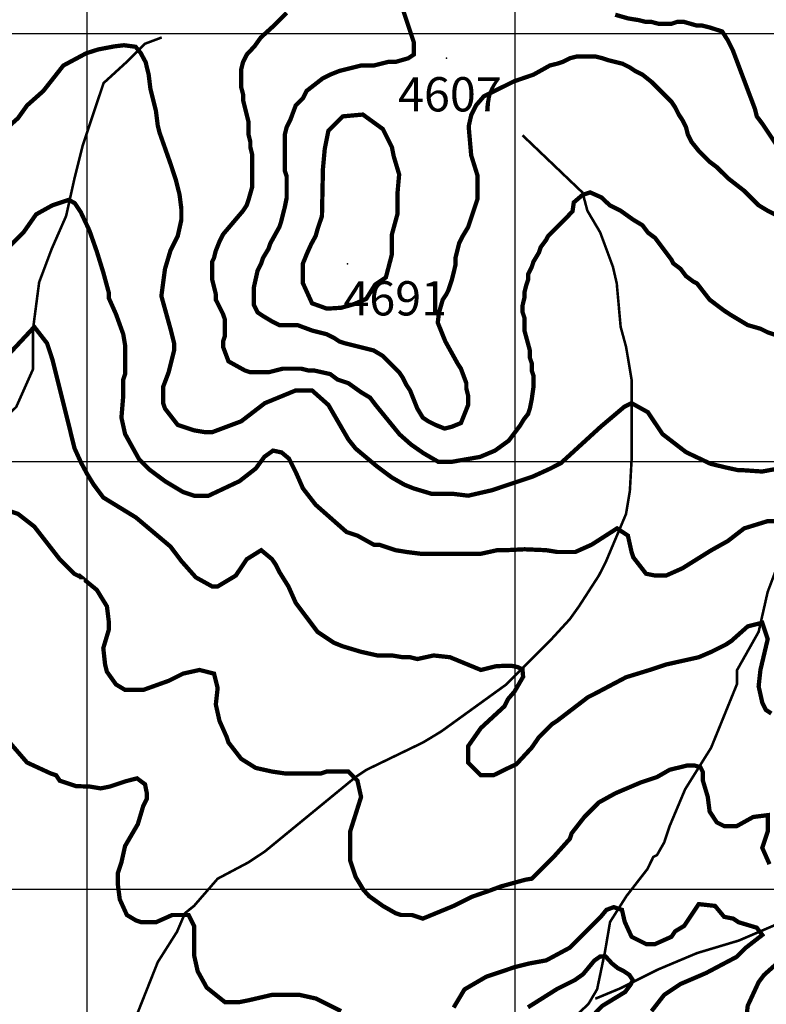
# Model space of a CAD drawing. Units: inches. Extents: x 599040 to 676533, y 7426417 to 7486413.
# Drawn here: x 618842 to 620587, y 7447731 to 7450032 of the extents above; entities that cross this region are included whole.
import ezdxf

# ---------------------------------------------------------------- set-up
doc = ezdxf.new("R2010")
doc.units = ezdxf.units.IN
doc.linetypes.add('ACAD_ISO14W100', pattern=[25.5, 12, -3, 0.5, -3, 0.5, -3, 0.5, -3])
for name, color, linetype in [('GRILLA', 7, 'CONTINUOUS'), ('LAYER03', 42, 'CONTINUOUS'), ('LAYER05', 7, 'CONTINUOUS'), ('LAYER09', 4, 'ACAD_ISO14W100'), ('LAYER11', 7, 'CONTINUOUS')]:
    doc.layers.add(name, color=color, linetype=linetype)

msp = doc.modelspace()

# ---------------------------------------------------------------- linework, layer by layer
at = {"layer": 'GRILLA'}
for p, q in [((619000, 7428273.8), (619000, 7455975.6)), ((620000, 7428264.9), (620000, 7455968.2)), ((602452.6, 7450000), (628067.4, 7450000)), ((602445.8, 7449000), (628058.8, 7449000)), ((602439.1, 7448000), (628050.3, 7448000))]:
    msp.add_line(p, q, dxfattribs=at)
at = {"layer": 'LAYER03', "linetype": 'Continuous', "const_width": 10, "elevation": 4600}
msp.add_lwpolyline([(620624.1, 7449568.7), (620590.2, 7449585.6), (620569, 7449598.4), (620535.1, 7449632.3), (620496.9, 7449662), (620471.4, 7449687.4), (620454.5, 7449700.1), (620429, 7449725.6), (620412, 7449746.8), (620403.6, 7449763.8), (620399.3, 7449780.7), (620390.8, 7449797.7), (620382.4, 7449810.4), (620373.9, 7449827.4), (620365.4, 7449840.1), (620318.7, 7449886.8), (620297.5, 7449903.7), (620280.6, 7449912.2), (620267.8, 7449920.7), (620250.9, 7449929.2), (620216.9, 7449937.7), (620204.2, 7449941.9), (620187.2, 7449946.2), (620144.8, 7449946.2), (620127.9, 7449941.9), (620110.9, 7449933.4), (620098.2, 7449929.2), (620081.2, 7449925), (620043, 7449903.7), (619997.1, 7449887.9), (619926.7, 7449852.8), (619909.1, 7449832.3), (619897.4, 7449808.9), (619891.5, 7449782.5), (619897.4, 7449715.2), (619912, 7449668.3), (619912, 7449612.7), (619890.3, 7449547.5), (619877.6, 7449526.2), (619869.1, 7449509.3), (619860.6, 7449475.3), (619860.6, 7449458.4), (619852.2, 7449424.4), (619843.7, 7449399), (619839.4, 7449390.5), (619830.9, 7449377.8), (619822.2, 7449347.6), (619819.3, 7449324.2), (619836.9, 7449280.3), (619866.2, 7449227.6), (619873.4, 7449216.6), (619886.1, 7449182.7), (619886.1, 7449169.9), (619890.3, 7449153), (619890.3, 7449131.8), (619873.4, 7449089.4), (619852.2, 7449080.9), (619835.2, 7449076.6), (619814, 7449085.1), (619797, 7449093.6), (619784.3, 7449102.1), (619771.6, 7449123.3), (619754.6, 7449165.7), (619746.1, 7449178.4), (619737.6, 7449195.4), (619729.1, 7449208.1), (619691, 7449246.3), (619669.8, 7449259), (619601.9, 7449276), (619589.2, 7449280.2), (619576.5, 7449288.7), (619559.5, 7449297.2), (619525.6, 7449305.7), (619491.6, 7449318.4), (619449.2, 7449318.4), (619432.2, 7449326.9), (619411, 7449339.6), (619398.3, 7449348.1), (619389.8, 7449365.1), (619389.8, 7449407.5), (619398.3, 7449445.7), (619406.8, 7449462.6), (619411, 7449475.3), (619423.8, 7449496.6), (619428, 7449509.3), (619449.2, 7449547.5), (619453.4, 7449560.2), (619461.9, 7449594.1), (619466.2, 7449615.3), (619466.2, 7449666.2), (619461.9, 7449678.9), (619461.9, 7449763.8), (619466.2, 7449780.7), (619474.7, 7449797.7), (619487.4, 7449831.6), (619504.3, 7449848.6), (619512.8, 7449865.6), (619551, 7449895.3), (619568, 7449903.7), (619589.2, 7449912.2), (619640.1, 7449925), (619669.8, 7449925), (619703.7, 7449933.4), (619720.7, 7449933.4), (619750.4, 7449941.9), (619763.1, 7449950.4), (619763.1, 7449980.1), (619737.6, 7450056.4)], dxfattribs=at)
at = {"layer": 'LAYER03', "linetype": 'Continuous'}
for points, elevation in [([(619466.2, 7450048, 10, 10, 0), (619436.5, 7450018.3, 10, 10, 0), (619405.9, 7449990.5, 10, 10, 0), (619391.2, 7449970, 10, 10, 0), (619372.9, 7449950.4, 10, 10, 0), (619364.4, 7449933.4, 10, 10, 0), (619360.1, 7449916.5, 10, 10, 0), (619360.1, 7449874.1, 10, 10, 0), (619364.4, 7449857.1, 10, 10, 0), (619364.4, 7449844.4, 10, 10, 0), (619377.1, 7449793.5, 10, 10, 0), (619377.1, 7449763.8, 10, 10, 0), (619381.3, 7449746.8, 10, 10, 0), (619381.3, 7449734.1, 10, 10, 0), (619385.6, 7449717.1, 10, 10, 0), (619385.6, 7449640.8, 10, 10, 0), (619377.1, 7449611.1, 10, 10, 0), (619372.9, 7449598.4, 10, 10, 0), (619364.4, 7449585.6, 10, 10, 0), (619317.7, 7449530.5, 10, 10, 0), (619309.2, 7449513.5, 10, 10, 0), (619300.7, 7449492.3, 10, 10, 0), (619296.5, 7449475.3, 10, 10, 0), (619292.3, 7449466.9, 10, 10, 0), (619292.3, 7449424.4, 10, 10, 0), (619300.7, 7449390.5, 10, 10, 0), (619300.7, 7449377.8, 10, 10, 0), (619317.7, 7449343.9, 10, 10, 0), (619322, 7449331.1, 10, 10, 0), (619322, 7449293, 10, 10, 0), (619317.7, 7449280.2, 10, 10, 0), (619317.7, 7449267.5, 10, 10, 0), (619330.4, 7449233.6, 10, 10, 0), (619368.6, 7449212.4, 10, 10, 0), (619381.3, 7449208.1, 10, 10, 0), (619423.8, 7449208.1, 10, 10, 0), (619457.7, 7449216.6, 10, 10, 0), (619500.1, 7449216.6, 10, 10, 0), (619517.1, 7449212.4, 10, 10, 0), (619529.8, 7449212.4, 10, 10, 0), (619568, 7449203.9, 10, 10, 0), (619584.9, 7449191.2, 10, 10, 0), (619610.4, 7449182.7, 10, 10, 0), (619640.1, 7449161.5, 10, 10, 0), (619661.3, 7449148.7, 10, 10, 0), (619674, 7449131.8, 10, 10, 0), (619730.1, 7449063, 10, 10, 0), (619756.5, 7449039.6, 10, 10, 0), (619785.8, 7449019.1, 10, 10, 0), (619821, 7448998.6, 10, 10, 0), (619850.3, 7448998.6, 10, 10, 0), (619917.8, 7449010.3, 10, 10, 0), (619952.9, 7449025, 10, 10, 0), (619985.2, 7449048.4, 10, 10, 0), (620011.6, 7449083.5, 10, 10, 0), (620020.4, 7449098.2, 10, 10, 0), (620030.3, 7449110.6, 10, 10, 0), (620034.5, 7449123.3, 10, 10, 0), (620038.8, 7449144.5, 10, 10, 0), (620043, 7449174.2, 10, 10, 0), (620043, 7449199.6, 10, 10, 0), (620038.8, 7449212.4, 10, 10, 0), (620038.8, 7449229.3, 10, 10, 0), (620034.5, 7449242.1, 10, 10, 0), (620034.5, 7449259, 10, 10, 0), (620021.8, 7449305.7, 10, 10, 0), (620021.8, 7449335.4, 10, 10, 0), (620017.6, 7449348.1, 10, 10, 0), (620017.6, 7449365.1, 10, 10, 0), (620021.8, 7449382, 10, 10, 0), (620021.8, 7449394.8, 10, 10, 0), (620026.1, 7449411.7, 10, 10, 0), (620030.3, 7449424.4, 10, 10, 0), (620030.3, 7449437.2, 10, 10, 0), (620038.8, 7449454.1, 10, 10, 0), (620043, 7449466.9, 10, 10, 0), (620055.8, 7449488.1, 10, 10, 0), (620060, 7449500.8, 10, 10, 0), (620072.7, 7449517.8, 10, 10, 0), (620077, 7449526.2, 10, 10, 0), (620119.4, 7449568.7, 10, 10, 0), (620134.2, 7449584.6, 10, 10, 0), (620137.1, 7449605.1, 10, 10, 0), (620157.7, 7449622.7, 10, 10, 0), (620175.3, 7449628.5, 10, 10, 0), (620201.6, 7449616.8, 10, 10, 0), (620221.2, 7449598.4, 10, 10, 0), (620246.6, 7449585.6, 10, 10, 0), (620276.3, 7449564.4, 10, 10, 0), (620297.5, 7449551.7, 10, 10, 0), (620310.2, 7449534.7, 10, 10, 0), (620327.2, 7449522, 10, 10, 0), (620365.4, 7449471.1, 10, 10, 0), (620369.6, 7449462.6, 10, 10, 0), (620386.6, 7449449.9, 10, 10, 0), (620399.3, 7449432.9, 10, 10, 0), (620416.3, 7449420.2, 10, 10, 0), (620424.8, 7449416, 10, 10, 0), (620454.5, 7449377.8, 10, 10, 0), (620488.4, 7449352.3, 10, 10, 0), (620501.1, 7449343.9, 10, 10, 0), (620543.5, 7449318.4, 10, 10, 0), (620573.2, 7449309.9, 10, 10, 0), (620590.2, 7449301.4, 10, 10, 0), (620615.6, 7449293, 10, 10, 0)], 4550), ([(620233.9, 7450043.7, 10, 10, 0), (620263.6, 7450035.2, 10, 10, 0), (620289, 7450031, 10, 10, 0), (620306, 7450026.8, 10, 10, 0), (620318.7, 7450026.8, 10, 10, 0), (620335.7, 7450022.5, 10, 10, 0), (620365.4, 7450022.5, 10, 10, 0), (620378.1, 7450026.8, 10, 10, 0), (620395.1, 7450026.8, 10, 10, 0), (620424.8, 7450018.3, 10, 10, 0), (620437.5, 7450018.3, 10, 10, 0), (620454.5, 7450014, 10, 10, 0), (620483.8, 7450004.5, 10, 10, 0), (620497, 7449984, 10, 10, 0), (620508.7, 7449960.6, 10, 10, 0), (620560.5, 7449823.2, 10, 10, 0), (620564.7, 7449806.2, 10, 10, 0), (620577.5, 7449789.2, 10, 10, 0), (620619.9, 7449725.6, 10, 10, 0)], 4650), ([(620621.3, 7448984.3, 10, 10, 0), (620577.1, 7448976.2, 10, 10, 0), (620535.1, 7448979.1, 10, 10, 0), (620522.3, 7448979.1, 10, 10, 0), (620490.4, 7448986.1, 10, 10, 0), (620456.9, 7448994.2, 10, 10, 0), (620399.3, 7449021.5, 10, 10, 0), (620344.2, 7449063.9, 10, 10, 0), (620310.2, 7449114.8, 10, 10, 0), (620272.1, 7449136, 10, 10, 0), (620255.1, 7449127.5, 10, 10, 0), (620200, 7449080.9, 10, 10, 0), (620107.3, 7448996.1, 10, 10, 0), (620081.1, 7448982.6, 10, 10, 0), (620041.4, 7448964.5, 10, 10, 0), (619945.5, 7448932.4, 10, 10, 0), (619890.3, 7448919.7, 10, 10, 0), (619856.4, 7448923.9, 10, 10, 0), (619805.5, 7448923.9, 10, 10, 0), (619763.1, 7448936.7, 10, 10, 0), (619741.9, 7448945.1, 10, 10, 0), (619712.2, 7448962.1, 10, 10, 0), (619677, 7448988.3, 10, 10, 0), (619627.3, 7449030, 10, 10, 0), (619610.4, 7449051.2, 10, 10, 0), (619563.7, 7449131.8, 10, 10, 0), (619525.6, 7449165.7, 10, 10, 0), (619487.4, 7449165.7, 10, 10, 0), (619415.3, 7449136, 10, 10, 0), (619360.1, 7449093.6, 10, 10, 0), (619292.3, 7449068.2, 10, 10, 0), (619275.3, 7449068.2, 10, 10, 0), (619249.8, 7449072.4, 10, 10, 0), (619211.7, 7449085.1, 10, 10, 0), (619182, 7449123.3, 10, 10, 0), (619177.7, 7449136, 10, 10, 0), (619177.7, 7449174.2, 10, 10, 0), (619190.5, 7449208.1, 10, 10, 0), (619203.2, 7449259, 10, 10, 0), (619203.2, 7449276, 10, 10, 0), (619194.7, 7449309.9, 10, 10, 0), (619173.5, 7449386.3, 10, 10, 0), (619182, 7449449.9, 10, 10, 0), (619194.7, 7449492.3, 10, 10, 0), (619211.7, 7449526.2, 10, 10, 0), (619220.2, 7449564.4, 10, 10, 0), (619220.2, 7449589.9, 10, 10, 0), (619215.9, 7449623.8, 10, 10, 0), (619207.4, 7449657.7, 10, 10, 0), (619194.7, 7449695.9, 10, 10, 0), (619169.3, 7449768, 10, 10, 0), (619165, 7449785, 10, 10, 0), (619160.8, 7449818.9, 10, 10, 0), (619148, 7449869.8, 10, 10, 0), (619143.8, 7449903.7, 10, 10, 0), (619136.8, 7449932.7, 10, 10, 0), (619125.1, 7449954.4, 10, 10, 0), (619113.3, 7449968.8, 10, 10, 0), (619086.2, 7449972.4, 10, 10, 0), (619063.6, 7449969.7, 10, 10, 0), (619025.7, 7449962.5, 10, 10, 0), (618997.7, 7449953.5, 10, 10, 0), (618944.5, 7449925, 10, 10, 0), (618897.8, 7449865.6, 10, 10, 0), (618859.6, 7449831.6, 10, 10, 0), (618838.4, 7449801.9, 10, 10, 0), (618800.2, 7449768, 10, 10, 0)], 4500), ([(618813, 7449496.6, 10, 10, 0), (618851.1, 7449534.7, 10, 10, 0), (618880.8, 7449577.1, 10, 10, 0), (618919, 7449598.4, 10, 10, 0), (618957.2, 7449611.1, 10, 10, 0), (618971.1, 7449603.3, 10, 10, 0), (618985.4, 7449581.9, 10, 10, 0), (619005.5, 7449539.1, 10, 10, 0), (619022.6, 7449490.5, 10, 10, 0), (619037.8, 7449441.4, 10, 10, 0), (619050.5, 7449394.8, 10, 10, 0), (619050.5, 7449382, 10, 10, 0), (619067.5, 7449343.9, 10, 10, 0), (619084.4, 7449297.2, 10, 10, 0), (619088.7, 7449271.7, 10, 10, 0), (619088.7, 7449203.9, 10, 10, 0), (619084.4, 7449191.2, 10, 10, 0), (619084.4, 7449153, 10, 10, 0), (619080.2, 7449102.1, 10, 10, 0), (619088.7, 7449063.9, 10, 10, 0), (619121.3, 7449005.1, 10, 10, 0), (619145.6, 7448980.8, 10, 10, 0), (619182, 7448953.6, 10, 10, 0), (619224.4, 7448928.2, 10, 10, 0), (619249.8, 7448919.7, 10, 10, 0), (619283.8, 7448919.7, 10, 10, 0), (619355.9, 7448953.6, 10, 10, 0), (619394.1, 7448983.3, 10, 10, 0), (619414.4, 7449010.8, 10, 10, 0), (619434.4, 7449025.1, 10, 10, 0), (619454.4, 7449020.8, 10, 10, 0), (619471.6, 7449006.5, 10, 10, 0), (619488.7, 7448972.2, 10, 10, 0), (619504.3, 7448936.7, 10, 10, 0), (619534, 7448898.5, 10, 10, 0), (619606.1, 7448834.9, 10, 10, 0), (619631.6, 7448826.4, 10, 10, 0), (619669.8, 7448805.2, 10, 10, 0), (619682.5, 7448805.2, 10, 10, 0), (619720.7, 7448792.4, 10, 10, 0), (619746.1, 7448788.2, 10, 10, 0), (619780, 7448784, 10, 10, 0), (619920, 7448784, 10, 10, 0), (619958.2, 7448792.4, 10, 10, 0), (619979.4, 7448792.4, 10, 10, 0), (620022.3, 7448794.5, 10, 10, 0), (620072.7, 7448792.4, 10, 10, 0), (620098.2, 7448788.2, 10, 10, 0), (620140.6, 7448788.2, 10, 10, 0), (620178.8, 7448805.2, 10, 10, 0), (620238.1, 7448843.3, 10, 10, 0), (620263.6, 7448826.4, 10, 10, 0), (620272.1, 7448788.2, 10, 10, 0), (620276.3, 7448775.5, 10, 10, 0), (620306, 7448737.3, 10, 10, 0), (620327.2, 7448733.1, 10, 10, 0), (620352.7, 7448733.1, 10, 10, 0), (620390.8, 7448750, 10, 10, 0), (620458.7, 7448792.4, 10, 10, 0), (620496.9, 7448813.7, 10, 10, 0), (620535.1, 7448843.3, 10, 10, 0), (620590.2, 7448860.3, 10, 10, 0), (620624.1, 7448860.3, 10, 10, 0)], 4450), ([(618817.2, 7449250.5, 10, 10, 0), (618876.6, 7449314.2, 10, 10, 0), (618906.3, 7449276, 10, 10, 0), (618919, 7449237.8, 10, 10, 0), (618952.9, 7449102.1, 10, 10, 0), (618970.6, 7449030.4, 10, 10, 0), (618986.3, 7448996.1, 10, 10, 0), (618999.2, 7448971.9, 10, 10, 0), (619014.9, 7448946.2, 10, 10, 0), (619037.8, 7448915.5, 10, 10, 0), (619114.1, 7448868.8, 10, 10, 0), (619194.7, 7448800.9, 10, 10, 0), (619220.2, 7448767, 10, 10, 0), (619254.1, 7448728.8, 10, 10, 0), (619292.3, 7448707.6, 10, 10, 0), (619305, 7448707.6, 10, 10, 0), (619347.4, 7448733.1, 10, 10, 0), (619372.9, 7448771.2, 10, 10, 0), (619406.8, 7448792.4, 10, 10, 0), (619432.2, 7448771.2, 10, 10, 0), (619440.7, 7448758.5, 10, 10, 0), (619449.2, 7448741.5, 10, 10, 0), (619470.4, 7448707.6, 10, 10, 0), (619487.4, 7448669.4, 10, 10, 0), (619538.3, 7448601.6, 10, 10, 0), (619576.5, 7448576.1, 10, 10, 0), (619597.7, 7448567.6, 10, 10, 0), (619640.1, 7448554.9, 10, 10, 0), (619678.2, 7448546.4, 10, 10, 0), (619712.2, 7448546.4, 10, 10, 0), (619737.6, 7448542.2, 10, 10, 0), (619754.6, 7448542.2, 10, 10, 0), (619771.6, 7448538, 10, 10, 0), (619809.7, 7448546.4, 10, 10, 0), (619847.9, 7448542.2, 10, 10, 0), (619920, 7448512.5, 10, 10, 0), (619954, 7448521, 10, 10, 0), (619974.4, 7448522.2, 10, 10, 0), (619991.6, 7448522.2, 10, 10, 0), (620005.9, 7448519.3, 10, 10, 0), (620017.3, 7448513.6, 10, 10, 0), (620018.7, 7448496.5, 10, 10, 0), (619998.7, 7448462.2, 10, 10, 0), (619983.6, 7448444.6, 10, 10, 0), (619975.2, 7448427.7, 10, 10, 0), (619920, 7448376.8, 10, 10, 0), (619890.3, 7448334.4, 10, 10, 0), (619890.3, 7448296.2, 10, 10, 0), (619920, 7448266.5, 10, 10, 0), (619949.7, 7448266.5, 10, 10, 0), (619978.7, 7448280.8, 10, 10, 0), (620003, 7448292.3, 10, 10, 0), (620038.7, 7448330.8, 10, 10, 0), (620055.8, 7448355.6, 10, 10, 0), (620085.4, 7448385.3, 10, 10, 0), (620098.2, 7448393.7, 10, 10, 0), (620170.3, 7448448.9, 10, 10, 0), (620187.2, 7448457.4, 10, 10, 0), (620259.3, 7448495.5, 10, 10, 0), (620314.5, 7448512.5, 10, 10, 0), (620352.7, 7448525.2, 10, 10, 0), (620429, 7448542.2, 10, 10, 0), (620458.7, 7448554.9, 10, 10, 0), (620492.6, 7448571.9, 10, 10, 0), (620505.4, 7448580.4, 10, 10, 0), (620543.5, 7448614.3, 10, 10, 0), (620577.5, 7448622.8, 10, 10, 0), (620590.2, 7448584.6, 10, 10, 0), (620573.2, 7448512.5, 10, 10, 0), (620569, 7448474.3, 10, 10, 0), (620577.5, 7448436.2, 10, 10, 0), (620586, 7448419.2, 10, 10, 0), (620598.7, 7448410.7, 10, 10, 0)], 4400), ([(620594.4, 7448058.6, 10, 10, 0), (620577.5, 7448096.8, 10, 10, 0), (620590.2, 7448135, 10, 10, 0), (620590.2, 7448173.2, 10, 10, 0), (620556.3, 7448168.9, 10, 10, 0), (620518.1, 7448147.7, 10, 10, 0), (620488.4, 7448147.7, 10, 10, 0), (620471.4, 7448156.2, 10, 10, 0), (620454.5, 7448181.7, 10, 10, 0), (620450.2, 7448215.6, 10, 10, 0), (620438.8, 7448253.7, 10, 10, 0), (620438.8, 7448273.7, 10, 10, 0), (620433.1, 7448285.1, 10, 10, 0), (620418.8, 7448289.4, 10, 10, 0), (620403, 7448289.4, 10, 10, 0), (620361.1, 7448279.2, 10, 10, 0), (620331.5, 7448262.2, 10, 10, 0), (620293.3, 7448249.5, 10, 10, 0), (620233.9, 7448224.1, 10, 10, 0), (620195.7, 7448202.9, 10, 10, 0), (620161.8, 7448168.9, 10, 10, 0), (620132.1, 7448130.8, 10, 10, 0), (620127.9, 7448118, 10, 10, 0), (620093.9, 7448079.9, 10, 10, 0), (620038.8, 7448024.7, 10, 10, 0), (620024.7, 7448022.5, 10, 10, 0), (619967.5, 7448006.8, 10, 10, 0), (619940.4, 7447996.8, 10, 10, 0), (619898.8, 7447982.3, 10, 10, 0), (619856.4, 7447961.1, 10, 10, 0), (619784.3, 7447931.4, 10, 10, 0), (619758.8, 7447939.9, 10, 10, 0), (619733.4, 7447939.9, 10, 10, 0), (619720.7, 7447944.1, 10, 10, 0), (619691, 7447961.1, 10, 10, 0), (619658.8, 7447984, 10, 10, 0), (619645.9, 7447998.3, 10, 10, 0), (619627.3, 7448029, 10, 10, 0), (619614.6, 7448067.1, 10, 10, 0), (619614.6, 7448135, 10, 10, 0), (619640.1, 7448215.6, 10, 10, 0), (619631.6, 7448253.8, 10, 10, 0), (619610.4, 7448275, 10, 10, 0), (619559.5, 7448275, 10, 10, 0), (619546.8, 7448270.7, 10, 10, 0), (619461.9, 7448270.7, 10, 10, 0), (619432.2, 7448275, 10, 10, 0), (619394.1, 7448283.5, 10, 10, 0), (619360.1, 7448304.7, 10, 10, 0), (619330.4, 7448342.8, 10, 10, 0), (619326.2, 7448355.6, 10, 10, 0), (619309.2, 7448393.7, 10, 10, 0), (619300.7, 7448431.9, 10, 10, 0), (619305, 7448470.1, 10, 10, 0), (619296.5, 7448504, 10, 10, 0), (619262.6, 7448512.5, 10, 10, 0), (619224.4, 7448504, 10, 10, 0), (619190.5, 7448487.1, 10, 10, 0), (619131.1, 7448465.8, 10, 10, 0), (619088.7, 7448465.8, 10, 10, 0), (619067.5, 7448478.6, 10, 10, 0), (619046.3, 7448508.3, 10, 10, 0), (619042, 7448525.2, 10, 10, 0), (619037.8, 7448563.4, 10, 10, 0), (619050.5, 7448605.8, 10, 10, 0), (619050.5, 7448627, 10, 10, 0), (619046.3, 7448661, 10, 10, 0), (619022.7, 7448699.5, 10, 10, 0), (618986.9, 7448728.8, 10, 10, 0), (618986.9, 7448724.6, 10, 10, 0), (618986.9, 7448728.8, 10, 10, 0), (618969.9, 7448737.3, 10, 10, 0), (618936, 7448771.2, 10, 10, 0), (618876.6, 7448847.6, 10, 10, 0), (618838.4, 7448877.3, 10, 10, 0), (618762.1, 7448902.7, 10, 10, 0)], 4350), ([(618804.5, 7448359.8, 10, 10, 0), (618859.6, 7448296.2, 10, 10, 0), (618914.8, 7448270.7, 10, 10, 0), (618927.5, 7448266.5, 10, 10, 0), (618936, 7448253.8, 10, 10, 0), (618974.1, 7448241, 10, 10, 0), (619006, 7448240, 10, 10, 0), (619031.6, 7448235.7, 10, 10, 0), (619052.9, 7448240, 10, 10, 0), (619091.2, 7448252.7, 10, 10, 0), (619116.7, 7448259.1, 10, 10, 0), (619135.3, 7448245.3, 10, 10, 0), (619139.6, 7448224.1, 10, 10, 0), (619139.6, 7448211.3, 10, 10, 0), (619131.1, 7448194.4, 10, 10, 0), (619118.4, 7448152, 10, 10, 0), (619088.7, 7448101.1, 10, 10, 0), (619080.2, 7448062.9, 10, 10, 0), (619071.7, 7448037.4, 10, 10, 0), (619071.7, 7448012, 10, 10, 0), (619076.3, 7447976.4, 10, 10, 0), (619092.9, 7447939.9, 10, 10, 0), (619114.1, 7447927.2, 10, 10, 0), (619126.8, 7447922.9, 10, 10, 0), (619160.8, 7447922.9, 10, 10, 0), (619198.9, 7447939.9, 10, 10, 0), (619237.1, 7447939.9, 10, 10, 0), (619249.8, 7447914.4, 10, 10, 0), (619249.8, 7447846.6, 10, 10, 0), (619258.3, 7447808.4, 10, 10, 0), (619279.5, 7447770.2, 10, 10, 0), (619322, 7447736.3, 10, 10, 0), (619355.9, 7447736.3, 10, 10, 0), (619377.1, 7447740.5, 10, 10, 0), (619432.2, 7447753.3, 10, 10, 0), (619495.9, 7447753.3, 10, 10, 0), (619534, 7447744.8, 10, 10, 0), (619593.4, 7447715.1, 10, 10, 0)], 4300), ([(619856.4, 7447723.6, 10, 10, 0), (619881.8, 7447766, 10, 10, 0), (619932.7, 7447795.7, 10, 10, 0), (619970.9, 7447808.4, 10, 10, 0), (619998.6, 7447818, 10, 10, 0), (620032.6, 7447826.5, 10, 10, 0), (620072.7, 7447833.8, 10, 10, 0), (620127.9, 7447863.5, 10, 10, 0), (620200, 7447935.6, 10, 10, 0), (620213.5, 7447951.9, 10, 10, 0), (620230.5, 7447958.2, 10, 10, 0), (620249.7, 7447951.9, 10, 10, 0), (620256, 7447924.2, 10, 10, 0), (620272.1, 7447889, 10, 10, 0), (620306, 7447872, 10, 10, 0), (620327.2, 7447872, 10, 10, 0), (620365.4, 7447889, 10, 10, 0), (620373.9, 7447901.7, 10, 10, 0), (620395.1, 7447914.4, 10, 10, 0), (620429, 7447965.3, 10, 10, 0), (620467.2, 7447961.1, 10, 10, 0), (620488.4, 7447935.6, 10, 10, 0), (620509.6, 7447931.4, 10, 10, 0), (620522.3, 7447922.9, 10, 10, 0), (620564.7, 7447910.2, 10, 10, 0), (620577.5, 7447893.2, 10, 10, 0), (620539.3, 7447863.5, 10, 10, 0), (620518.1, 7447842.3, 10, 10, 0), (620446, 7447804.2, 10, 10, 0), (620386.6, 7447778.7, 10, 10, 0), (620348.4, 7447753.3, 10, 10, 0), (620318.7, 7447715.1, 10, 10, 0)], 4300), ([(620539.3, 7447689.6, 10, 10, 0), (620543.5, 7447727.8, 10, 10, 0), (620569, 7447782.9, 10, 10, 0), (620581.7, 7447799.9, 10, 10, 0), (620619.9, 7447833.8, 10, 10, 0)], 4350)]:
    msp.add_lwpolyline(points, format="xyseb", dxfattribs=dict(at, elevation=elevation))
at = {"layer": 'LAYER03', "color": 42, "linetype": 'Continuous', "const_width": 10, "elevation": 4650}
msp.add_lwpolyline([(619538.6, 7449543.2), (619548.7, 7449573.1), (619551, 7449683.2), (619555.2, 7449729.8), (619563.7, 7449772.3), (619597.7, 7449806.2), (619644.3, 7449810.4), (619691, 7449776.5), (619712.2, 7449734.1), (619716.4, 7449712.9), (619729.1, 7449670.5), (619724.9, 7449623.8), (619724.9, 7449577.1), (619712.2, 7449530.5), (619712.2, 7449483.8), (619698, 7449429.7), (619673, 7449413), (619652.2, 7449379.7), (619623, 7449367.2), (619593.8, 7449358.9), (619560.4, 7449356.8), (619525.6, 7449369.3), (619504.3, 7449416), (619504.3, 7449462.6), (619514.7, 7449488), (619523.3, 7449507), (619534.1, 7449526.8), (619538.6, 7449543.2)], dxfattribs=at)
at = {"layer": 'LAYER03', "elevation": 4250}
msp.add_lwpolyline([(620187.2, 7447710.8, 10, 10, 0), (620204.2, 7447727.8, 10, 10, 0), (620257.1, 7447760, 10, 10, 0), (620269.5, 7447776.6, 10, 10, 0), (620275, 7447787.7, 10, 10, 0), (620266.7, 7447800.1, 10, 10, 0), (620254.3, 7447808.4, 10, 10, 0), (620240.4, 7447815.3, 10, 10, 0), (620226.6, 7447826.4, 10, 10, 0), (620211.4, 7447843, 10, 10, 0), (620198.9, 7447843, 10, 10, 0), (620185.1, 7447833.3, 10, 10, 0), (620158.8, 7447801.5, 10, 10, 0), (620139.4, 7447787.7, 10, 10, 0), (620097.9, 7447766.9, 10, 10, 0), (620030, 7447724.1, 10, 10, 0)], format="xyseb", dxfattribs=at)
at = {"layer": 'LAYER09', "ltscale": 10, "const_width": 6, "flags": 128}
for points in [[(626324.7, 7453978.9), (626333.3, 7453979.9), (626295.2, 7453979.9), (626259, 7453947.8), (626151.3, 7453909.8), (625989.7, 7453838.3), (625902.3, 7453789.8), (625766.3, 7453721.9), (625727.5, 7453697.6), (625596.4, 7453668.5), (625489.6, 7453620), (625392.4, 7453581.2), (625309.9, 7453532.7), (625207.9, 7453493.9), (625130.2, 7453484.2), (625062.3, 7453450.3), (624984.6, 7453416.3), (624940.9, 7453401.8), (624834.1, 7453372.7), (624770.9, 7453353.3), (624688.4, 7453324.2), (624596.1, 7453246.6), (624528.2, 7453203), (624499, 7453164.2), (624460.2, 7453120.5), (624249, 7452955.6), (624122.7, 7452887.7), (624025.6, 7452824.7), (623943.1, 7452781), (623879.9, 7452718), (623821.7, 7452669.5), (623739.1, 7452630.7), (623680.9, 7452577.3), (623612.9, 7452509.4), (623569.2, 7452456.1), (623530.4, 7452402.7), (623449, 7452342.7), (623402.4, 7452325.7), (623316.7, 7452305.7), (623258.4, 7452262.1), (623209.9, 7452223.3), (623171, 7452160.2), (623107.9, 7452097.2), (623049.7, 7452029.3), (623025.4, 7451966.2), (622962.3, 7451840.1), (622918.6, 7451786.8), (622904, 7451748), (622842.5, 7451655.5), (622821.3, 7451630.1), (622778.9, 7451600.4), (622753.4, 7451566.5), (622726.7, 7451519.8), (622702.5, 7451466.4), (622649, 7451393.7), (622634.6, 7451350.1), (622617.7, 7451282.3), (622617.7, 7451269.5), (622595.6, 7451214.2), (622581.1, 7451170.6), (622571.4, 7451127), (622571.4, 7451005.7), (622547.1, 7450918.4), (622547.1, 7450792.3), (622566.5, 7450705), (622566.5, 7450520.7), (622576.2, 7450409.2), (622579.5, 7450391.5), (622610.2, 7450273.4), (622615.1, 7450200.6), (622615.1, 7450048), (622609.2, 7450022.5), (622605, 7450009.8), (622576.2, 7449909.6), (622542.2, 7449827.2), (622481.9, 7449738.3), (622469.2, 7449717.1), (622465, 7449704.4), (622425.7, 7449623.5), (622377.1, 7449550.8), (622323.7, 7449492.6), (622221.8, 7449361.6), (622163.5, 7449318), (622045.1, 7449212.4), (622015.4, 7449169.9), (621969.3, 7449124), (621906.2, 7449065.8), (621866.9, 7449025.7), (621789.6, 7448973.6), (621745.9, 7448925.1), (621682.8, 7448871.8), (621595.4, 7448784.5), (621512.9, 7448672.9), (621459.4, 7448619.6), (621401.2, 7448566.2), (621362.3, 7448520.2), (621299.2, 7448462), (621168.1, 7448369.8), (621090.4, 7448326.2), (620946.5, 7448180), (620837.9, 7448122.5), (620763.1, 7448061.3), (620752.7, 7448014.8), (620714, 7447968.4), (620658.3, 7447938.2), (620522.3, 7447880), (620425.2, 7447850.9), (620333, 7447812.1), (620245.6, 7447768.4), (620187.3, 7447744.2)], [(616575.3, 7445814.5), (616607.7, 7445792.2), (616642, 7445784.1), (616763.3, 7445784.1), (616819.9, 7445802.3), (616888.6, 7445818.5), (616977.5, 7445856.8), (617046.2, 7445907.3), (617100.7, 7445953.7), (617135.1, 7445973.9), (617215.9, 7446010.2), (617284.6, 7446022.3), (617363.4, 7446022.3), (617426.1, 7446034.4), (617527.8, 7446116), (617574.4, 7446124.5), (617637.3, 7446133.6), (617712, 7446141.6), (617809, 7446173.9), (617862.8, 7446200.8), (617912.1, 7446234.5), (617966.6, 7446248.6), (618015.1, 7446254.7), (618039.4, 7446274.8), (618091.9, 7446332.3), (618223.4, 7446417.1), (618285.6, 7446441.8), (618336.1, 7446478.1), (618376.5, 7446510.4), (618416.9, 7446564.9), (618485.6, 7446611.3), (618530.1, 7446647.6), (618651.8, 7446739.5), (618690, 7446756.5), (618779, 7446832.8), (618846.9, 7446883.7), (618880.8, 7446904.9), (618933.2, 7446938.2), (618963.4, 7446960.3), (618993.8, 7446974.9), (619018.5, 7446993.5), (619033.5, 7447015.2), (619084.4, 7447074.6), (619131.1, 7447108.5), (619190.5, 7447146.7), (619334.7, 7447261.2), (619394.1, 7447299.4), (619483.1, 7447333.3), (619576.3, 7447362.6), (619655.1, 7447380.8), (619723.8, 7447392.9), (619796.5, 7447433.2), (619845, 7447465.5), (619905.7, 7447495.8), (620036, 7447598.7), (620100.7, 7447665.4), (620171.4, 7447732), (620191.6, 7447766.3), (620209.8, 7447853.1), (620221.9, 7447923.7), (620260.3, 7447984.3), (620308.8, 7448046.8), (620323, 7448075.6), (620331.5, 7448079.9), (620348.4, 7448109.5), (620361.1, 7448147.7), (620397.3, 7448233.7), (620457.9, 7448330.6), (620518.6, 7448479.9), (620518.6, 7448512.2), (620569, 7448601.6), (620590.1, 7448694.8), (620608.3, 7448743.2), (620628.5, 7448775.5), (620646.7, 7448797.7), (620692, 7448826.4), (620747.1, 7448864.6), (620853.2, 7448970.6), (620908.3, 7449050.9), (620938.6, 7449109.5), (620944.7, 7449145.8), (620958.9, 7449202.3), (620987.1, 7449262.9), (621023.5, 7449333.5), (621031.3, 7449360.8), (621090.7, 7449432.9), (621094.9, 7449432.9), (621179.8, 7449572.9), (621226.4, 7449619.6), (621253, 7449679.7), (621279.3, 7449802.8), (621285.8, 7449886.8), (621285.8, 7449916.5), (621291.4, 7450006.7), (621283.3, 7450099.5), (621268.9, 7450154), (621268.9, 7450200.7), (621259.1, 7450281.2), (621259.1, 7450380.1), (621244.9, 7450430.5), (621238.9, 7450491.1), (621228.7, 7450561.7), (621200.5, 7450614.2), (621200.5, 7450696.9), (621209.5, 7450764.8), (621218, 7450807.2), (621224.2, 7450862.9)], [(602438, 7443869), (602470.1, 7443869), (602544.8, 7443830.2), (602578.8, 7443815.6), (602612.8, 7443820.5), (602666.2, 7443825.3), (602700.2, 7443849.6), (602743.9, 7443888.4), (602841, 7443898.1), (602899.3, 7443932), (602977, 7443956.3), (603064.4, 7443970.8), (603151.8, 7443995.1), (603253.7, 7444058.1), (603326.6, 7444092), (603389.7, 7444111.4), (603443.1, 7444169.6), (603511.1, 7444193.9), (603588.8, 7444208.4), (603676.2, 7444237.5), (603763.6, 7444237.5), (603851, 7444223), (603948.1, 7444164.8), (604020.9, 7444111.4), (604050, 7444082.3), (604125.2, 7444086.7), (604195.7, 7444096.9), (604388, 7444104.6), (604472.5, 7444116.3), (604559.9, 7444116.3), (604657, 7444101.7), (604701.1, 7444092.7), (604786, 7444084.3), (604885.2, 7444084.3), (604989.6, 7444092), (605086.7, 7444092), (605164.4, 7444106.6), (605227.5, 7444145.4), (605295.5, 7444174.5), (605368.3, 7444174.5), (605450.8, 7444135.7), (605528.5, 7444135.7), (605586.8, 7444130.8), (605635.4, 7444106.6), (605698.5, 7444087.2), (605776.2, 7444067.8), (605868.4, 7444033.8), (605975.2, 7444024.1), (606033.5, 7444014.4), (606120.9, 7444024.1), (606324.8, 7444077.5), (606402.5, 7444101.7), (606549.1, 7444068.2), (606661.8, 7444052.1), (606756.5, 7444066.4), (606858.5, 7444093.2), (606982.8, 7444072.6), (607107.6, 7444109.6), (607245, 7444130.8), (607322.6, 7444130.8), (607488.4, 7444123.9), (607618.8, 7444130.8), (607822.8, 7444130.8), (607905.3, 7444159.9), (607939.3, 7444169.6), (608085, 7444155.1), (608167.6, 7444147.1), (608313.2, 7444145.4), (608376.3, 7444145.4), (608446.7, 7444130.8), (608519.8, 7444115), (608575.2, 7444120.4), (608612.8, 7444150.7), (608643.2, 7444195.4), (608743, 7444207.9), (608812.7, 7444241.8), (608942, 7444286), (609029.1, 7444295.4), (609082.8, 7444266.6), (609141, 7444232.7), (609189.6, 7444213.3), (609257.6, 7444213.3), (609320.7, 7444218.1), (609415.3, 7444241.8), (609490.6, 7444247.2), (609573.2, 7444256.9), (609650.9, 7444256.9), (609762.5, 7444261.8), (609898.5, 7444286), (609956.8, 7444305.4), (610109.7, 7444329.7), (610260.2, 7444344.2), (610590.4, 7444344.2), (610760.3, 7444315.1), (610828.3, 7444315.1), (611173.1, 7444368.5), (611241, 7444373.3), (611546.9, 7444373.3), (611702.3, 7444353.9), (611831, 7444353.9), (611952.4, 7444339.4), (612049.5, 7444315.1), (612151.4, 7444276.3), (612219.4, 7444247.2), (612282.5, 7444232.7), (612457.3, 7444198.7), (612539.9, 7444179.3), (612622.4, 7444155.1), (612709.8, 7444116.3), (612748.7, 7444106.6), (612806.9, 7444111.4), (612855.5, 7444150.2), (612884.6, 7444203.6), (612923.5, 7444237.5), (612952.6, 7444252.1), (613044.9, 7444271.5), (613132.3, 7444286), (613222.1, 7444324.8), (613241.5, 7444349.1), (613260.9, 7444407.3), (613280.4, 7444450.9), (613333.8, 7444494.6), (613377.5, 7444504.3), (613426, 7444480), (613489.1, 7444460.6), (613557.1, 7444460.6), (613663.9, 7444475.2), (613765.9, 7444504.3), (613999, 7444504.3), (614066.9, 7444518.8), (614115.5, 7444596.4), (614149.5, 7444640.1), (614207.8, 7444669.2), (614246.6, 7444703.1), (614290.3, 7444771), (614382.6, 7444795.3), (614586.5, 7444795.3), (614683.6, 7444848.6), (614754, 7444868), (614822, 7444853.5), (614919.1, 7444863.2), (614967.6, 7444858.3), (614996.8, 7444824.4), (615016.2, 7444766.2), (615030.8, 7444693.4), (615069.6, 7444611), (615089, 7444577), (615132.7, 7444577), (615215.3, 7444615.8), (615302.7, 7444688.6), (615448.3, 7444775.9), (615501.7, 7444829.2), (615535.7, 7444887.4), (615594, 7444965), (615642.6, 7445003.8), (615749.4, 7445071.7), (615836.8, 7445149.3), (615924.2, 7445246.3), (616050.4, 7445353), (616137.8, 7445411.2), (616215.5, 7445508.2), (616249.5, 7445556.7), (616268, 7445602.8), (616280.7, 7445645.2), (616289.2, 7445666.4), (616357.1, 7445742.7), (616357.1, 7445747), (616382.5, 7445776.7), (616458.9, 7445806.4), (616480.1, 7445810.6), (616569.2, 7445810.6), (616615.8, 7445840.3), (616647.1, 7445897.3), (616661.6, 7445945.8), (616705.3, 7446042.8), (616739.3, 7446130.1), (616773.3, 7446188.3), (616831.6, 7446246.5), (616904.4, 7446299.8), (616956.5, 7446377.4), (617029.3, 7446409.7), (617088.9, 7446479.3), (617118, 7446537.5), (617142.3, 7446595.7), (617186, 7446634.5), (617288, 7446707.2), (617375.4, 7446746), (617438.5, 7446765.4), (617477.4, 7446813.9), (617506.5, 7446915.8), (617555, 7446969.1), (617647.3, 7447017.6), (617729.8, 7447109.8), (617802.7, 7447177.7), (617885.2, 7447274.7), (617945.9, 7447386.2), (617994.5, 7447458.9), (618077, 7447555.9), (618149.8, 7447648.1), (618213, 7447774.2), (618271.2, 7447851.8), (618290.7, 7447929.4), (618344.1, 7448007), (618514, 7448171.9), (618557.8, 7448242.8), (618611.1, 7448346.5), (618630.5, 7448428.9), (618630.5, 7448637.5), (618616, 7448695.7), (618620.8, 7448783), (618654.8, 7448879.9), (618669.4, 7448952.7), (618698.5, 7448996.3), (618732.5, 7449040), (618785.9, 7449078.8), (618834.5, 7449127.3), (618873.3, 7449214.6), (618873.3, 7449306.7), (618887.9, 7449418.3), (618917, 7449495.9), (618951, 7449573.5), (618970.4, 7449660.8), (618989.8, 7449738.4), (619038.4, 7449883.9), (619096.7, 7449937.2), (619135.5, 7449976), (619174.4, 7449990.6)], [(620017.3, 7449762), (620157.6, 7449628), (620168.9, 7449585.6), (620198.8, 7449535), (620228.6, 7449454.5), (620237.5, 7449415.8), (620246.6, 7449314.2), (620259.3, 7449267.5), (620272.1, 7449191.2), (620272.1, 7449002.1), (620268.1, 7448930.6), (620259.1, 7448876.9), (620211.4, 7448763.7), (620195.7, 7448733.1), (620149.1, 7448661), (620127.9, 7448631.3), (620081.2, 7448580.4), (619979.4, 7448478.6), (619826.7, 7448368.3), (619784.3, 7448342.8), (619652.8, 7448279.2), (619627.3, 7448262.2), (619415.3, 7448088.3), (619377.1, 7448062.9), (619305, 7448024.7), (619249.8, 7447961.1), (619228.6, 7447944.1), (619210.2, 7447901), (619165, 7447829.6), (619059, 7447562.4), (619037.8, 7447473.3), (619017.8, 7447427.8), (619002.9, 7447365.2), (618982, 7447317.6), (618970.1, 7447240.1), (618946.2, 7447159.7), (618925.4, 7447103), (618907.5, 7447064.3), (618901.5, 7447043.5), (618895.5, 7447010.7), (618904.5, 7446983.9), (618933.2, 7446938.2)]]:
    msp.add_lwpolyline(points, dxfattribs=at)
at = {"layer": 'LAYER11'}
for p in [(619839.6, 7449942.3), (619608.1, 7449461.2)]:
    msp.add_point(p, dxfattribs=at)

# ---------------------------------------------------------------- texts
at = {"layer": 'LAYER05', "char_height": 80, "attachment_point": 1}
for s, insert, width in [('4607', (619726.5, 7449897.7), 332.383), ('4691', (619598.8, 7449420.9), 365.622)]:
    msp.add_mtext(s, dxfattribs=dict(at, insert=insert, width=width))

doc.saveas('drawing.dxf')
